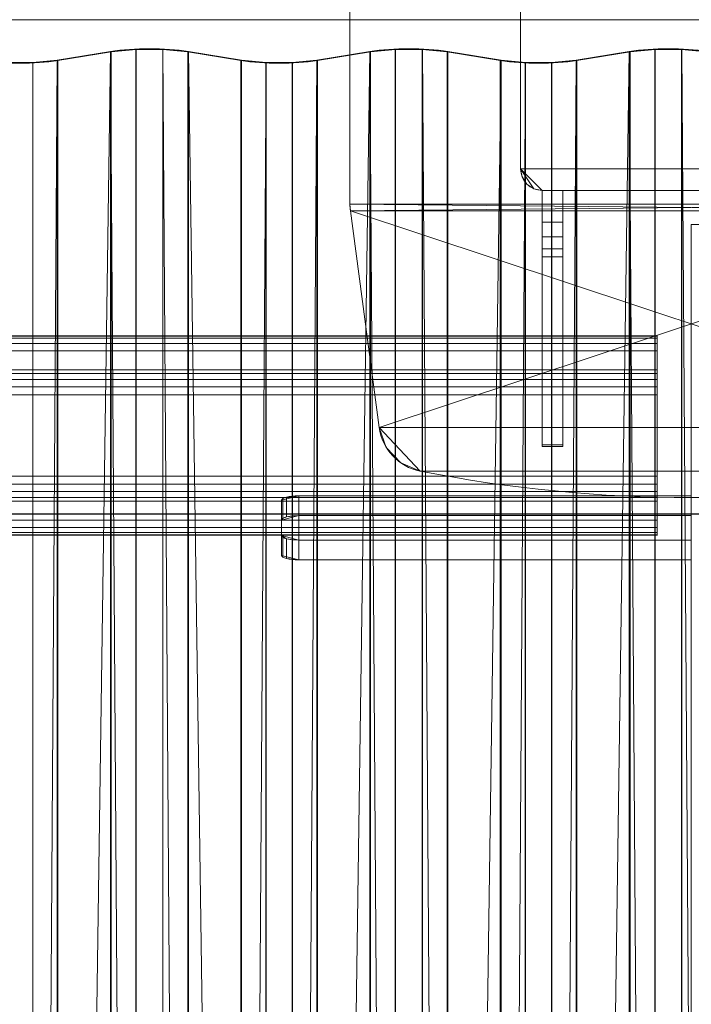
# Model space of a CAD drawing. Units: millimetres. Extents: x -50 to 2330, y -1055 to 1155.
# Drawn here: x 2033 to 2230, y -238 to 50 of the extents above; entities that cross this region are included whole.
import ezdxf

# ---------------------------------------------------------------- set-up
doc = ezdxf.new("R2010")
doc.units = ezdxf.units.MM
doc.layers.add('1', color=7, linetype='Continuous', true_color=0xffffff)

# ---------------------------------------------------------------- blocks, each defined once
blk = doc.blocks.new('UG_SURFACE_003')
at = {"layer": '1', "color": 252, "linetype": 'Continuous', "lineweight": 13}
for points in [[(2044.29, -1053.38, 2274.04), (2044.28, 38.11, 2566.52), (2059.85, 40.7, 2556.85)], [(2059.85, 40.7, 2556.85), (2044.28, 38.11, 2566.52), (2044.5, 38.02, 2566.86), (2060.06, 40.61, 2557.2)], [(2059.85, 40.7, 2556.85), (2059.84, -1050.79, 2264.4), (2044.29, -1053.38, 2274.04)], [(2044.5, 38.02, 2566.86), (2044.5, -1053.47, 2274.39), (2060.06, -1050.89, 2264.74), (2060.06, 40.61, 2557.2)], [(2067.31, -1050.09, 2261.77), (2059.84, -1050.79, 2264.4), (2059.85, 40.7, 2556.85)], [(2059.85, 40.7, 2556.85), (2067.31, 41.41, 2554.23), (2067.31, -1050.09, 2261.77)], [(2060.06, 40.61, 2557.2), (2067.39, 41.3, 2554.63), (2067.31, 41.41, 2554.23), (2059.85, 40.7, 2556.85)], [(2060.06, 40.61, 2557.2), (2060.06, -1050.89, 2264.74), (2067.39, -1050.2, 2262.17), (2067.39, 41.3, 2554.63)], [(2075.25, 41.41, 2554.23), (2075.25, -1050.09, 2261.77), (2067.31, -1050.09, 2261.77), (2067.31, 41.41, 2554.23)], [(2067.39, 41.3, 2554.63), (2075.18, 41.3, 2554.63), (2075.25, 41.41, 2554.23), (2067.31, 41.41, 2554.23)], [(2067.39, 41.3, 2554.63), (2067.39, -1050.2, 2262.17), (2075.18, -1050.2, 2262.17), (2075.18, 41.3, 2554.63)], [(2082.73, 40.7, 2556.86), (2075.25, 41.41, 2554.23), (2075.18, 41.3, 2554.63), (2082.5, 40.61, 2557.2)], [(2075.18, 41.3, 2554.63), (2075.18, -1050.2, 2262.17), (2082.5, -1050.89, 2264.74), (2082.5, 40.61, 2557.2)], [(2075.25, 41.41, 2554.23), (2082.73, 40.7, 2556.86), (2082.71, -1050.79, 2264.39)], [(2082.71, -1050.79, 2264.39), (2075.25, -1050.09, 2261.77), (2075.25, 41.41, 2554.23)], [(2082.5, 40.61, 2557.2), (2098.06, 38.02, 2566.86), (2098.27, 38.12, 2566.51), (2082.73, 40.7, 2556.86)], [(2082.5, 40.61, 2557.2), (2082.5, -1050.89, 2264.74), (2098.06, -1053.47, 2274.39), (2098.06, 38.02, 2566.86)], [(2098.29, -1053.38, 2274.05), (2082.71, -1050.79, 2264.39), (2082.73, 40.7, 2556.86)], [(2082.73, 40.7, 2556.86), (2098.27, 38.12, 2566.51), (2098.29, -1053.38, 2274.05)], [(2120.29, -1053.38, 2274.04), (2120.27, 38.11, 2566.52), (2135.84, 40.7, 2556.85)], [(2135.84, 40.7, 2556.85), (2120.27, 38.11, 2566.52), (2120.5, 38.02, 2566.86), (2136.05, 40.61, 2557.2)], [(2135.84, 40.7, 2556.85), (2135.83, -1050.79, 2264.4), (2120.29, -1053.38, 2274.04)], [(2120.5, 38.02, 2566.86), (2120.5, -1053.47, 2274.39), (2136.05, -1050.89, 2264.74), (2136.05, 40.61, 2557.2)], [(2143.3, -1050.09, 2261.77), (2135.83, -1050.79, 2264.4), (2135.84, 40.7, 2556.85)], [(2135.84, 40.7, 2556.85), (2143.3, 41.41, 2554.23), (2143.3, -1050.09, 2261.77)], [(2136.05, 40.61, 2557.2), (2143.38, 41.3, 2554.63), (2143.3, 41.41, 2554.23), (2135.84, 40.7, 2556.85)], [(2136.05, 40.61, 2557.2), (2136.05, -1050.89, 2264.74), (2143.38, -1050.2, 2262.17), (2143.38, 41.3, 2554.63)], [(2151.25, 41.41, 2554.23), (2151.25, -1050.09, 2261.77), (2143.3, -1050.09, 2261.77), (2143.3, 41.41, 2554.23)], [(2151.25, 41.41, 2554.23), (2143.3, 41.41, 2554.23), (2143.38, 41.3, 2554.63), (2151.17, 41.3, 2554.63)], [(2143.38, 41.3, 2554.63), (2143.38, -1050.2, 2262.17), (2151.17, -1050.2, 2262.17), (2151.17, 41.3, 2554.63)], [(2158.72, 40.7, 2556.86), (2151.25, 41.41, 2554.23), (2151.17, 41.3, 2554.63), (2158.49, 40.61, 2557.2)], [(2151.17, 41.3, 2554.63), (2151.17, -1050.2, 2262.17), (2158.49, -1050.89, 2264.74), (2158.49, 40.61, 2557.2)], [(2151.25, 41.41, 2554.23), (2158.72, 40.7, 2556.86), (2158.7, -1050.79, 2264.39)], [(2158.7, -1050.79, 2264.39), (2151.25, -1050.09, 2261.77), (2151.25, 41.41, 2554.23)], [(2158.49, 40.61, 2557.2), (2174.05, 38.02, 2566.86), (2174.26, 38.12, 2566.51), (2158.72, 40.7, 2556.86)], [(2158.49, 40.61, 2557.2), (2158.49, -1050.89, 2264.74), (2174.05, -1053.47, 2274.39), (2174.05, 38.02, 2566.86)], [(2158.7, -1050.79, 2264.39), (2158.72, 40.7, 2556.86), (2174.26, 38.12, 2566.51)], [(2196.28, -1053.38, 2274.04), (2196.26, 38.11, 2566.52), (2211.84, 40.7, 2556.85)], [(2211.84, 40.7, 2556.85), (2196.26, 38.11, 2566.52), (2196.49, 38.02, 2566.86), (2212.05, 40.61, 2557.2)], [(2211.84, 40.7, 2556.85), (2211.82, -1050.79, 2264.4), (2196.28, -1053.38, 2274.04)], [(2196.49, 38.02, 2566.86), (2196.49, -1053.47, 2274.39), (2212.05, -1050.89, 2264.74), (2212.05, 40.61, 2557.2)], [(2219.29, -1050.09, 2261.77), (2211.82, -1050.79, 2264.4), (2211.84, 40.7, 2556.85)], [(2211.84, 40.7, 2556.85), (2219.29, 41.41, 2554.23), (2219.29, -1050.09, 2261.77)], [(2212.05, 40.61, 2557.2), (2219.37, 41.3, 2554.63), (2219.29, 41.41, 2554.23), (2211.84, 40.7, 2556.85)], [(2212.05, 40.61, 2557.2), (2212.05, -1050.89, 2264.74), (2219.37, -1050.2, 2262.17), (2219.37, 41.3, 2554.63)], [(2227.24, 41.41, 2554.23), (2227.24, -1050.09, 2261.77), (2219.29, -1050.09, 2261.77), (2219.29, 41.41, 2554.23)], [(2227.24, 41.41, 2554.23), (2219.29, 41.41, 2554.23), (2219.37, 41.3, 2554.63), (2227.16, 41.3, 2554.63)], [(2219.37, 41.3, 2554.63), (2219.37, -1050.2, 2262.17), (2227.16, -1050.2, 2262.17), (2227.16, 41.3, 2554.63)], [(2234.71, 40.7, 2556.86), (2227.24, 41.41, 2554.23), (2227.16, 41.3, 2554.63), (2234.48, 40.61, 2557.2)], [(2227.16, 41.3, 2554.63), (2227.16, -1050.2, 2262.17), (2234.48, -1050.89, 2264.74), (2234.48, 40.61, 2557.2)], [(2227.24, 41.41, 2554.23), (2234.71, 40.7, 2556.86), (2234.69, -1050.79, 2264.39)], [(2234.69, -1050.79, 2264.39), (2227.24, -1050.09, 2261.77), (2227.24, 41.41, 2554.23)], [(2037.11, -1054.05, 2276.57), (2037.11, 37.44, 2569.03), (2044.28, 38.11, 2566.52)], [(2044.28, 38.11, 2566.52), (2044.29, -1053.38, 2274.04), (2037.11, -1054.05, 2276.57)], [(2044.28, 38.11, 2566.52), (2037.11, 37.44, 2569.03), (2037.18, 37.33, 2569.43), (2044.5, 38.02, 2566.86)], [(2037.18, 37.33, 2569.43), (2037.18, -1054.16, 2276.96), (2044.5, -1053.47, 2274.39), (2044.5, 38.02, 2566.86)], [(2098.06, 38.02, 2566.86), (2105.38, 37.33, 2569.43), (2105.46, 37.44, 2569.03), (2098.27, 38.12, 2566.51)], [(2098.06, 38.02, 2566.86), (2098.06, -1053.47, 2274.39), (2105.38, -1054.16, 2276.96), (2105.38, 37.33, 2569.43)], [(2098.29, -1053.38, 2274.05), (2098.27, 38.12, 2566.51), (2105.46, 37.44, 2569.03)], [(2113.1, -1054.05, 2276.57), (2113.1, 37.44, 2569.03), (2120.27, 38.11, 2566.52)], [(2120.27, 38.11, 2566.52), (2120.29, -1053.38, 2274.04), (2113.1, -1054.05, 2276.57)], [(2120.27, 38.11, 2566.52), (2113.1, 37.44, 2569.03), (2113.17, 37.33, 2569.43), (2120.5, 38.02, 2566.86)], [(2113.17, 37.33, 2569.43), (2113.17, -1054.16, 2276.96), (2120.5, -1053.47, 2274.39), (2120.5, 38.02, 2566.86)], [(2174.26, 38.12, 2566.51), (2174.28, -1053.38, 2274.05), (2158.7, -1050.79, 2264.39)], [(2174.05, 38.02, 2566.86), (2181.37, 37.33, 2569.43), (2181.45, 37.44, 2569.03), (2174.26, 38.12, 2566.51)], [(2174.05, 38.02, 2566.86), (2174.05, -1053.47, 2274.39), (2181.37, -1054.16, 2276.96), (2181.37, 37.33, 2569.43)], [(2174.28, -1053.38, 2274.05), (2174.26, 38.12, 2566.51), (2181.45, 37.44, 2569.03)], [(2189.09, -1054.05, 2276.57), (2189.09, 37.44, 2569.03), (2196.26, 38.11, 2566.52)], [(2196.26, 38.11, 2566.52), (2196.28, -1053.38, 2274.04), (2189.09, -1054.05, 2276.57)], [(2196.26, 38.11, 2566.52), (2189.09, 37.44, 2569.03), (2189.17, 37.33, 2569.43), (2196.49, 38.02, 2566.86)], [(2189.17, 37.33, 2569.43), (2189.17, -1054.16, 2276.96), (2196.49, -1053.47, 2274.39), (2196.49, 38.02, 2566.86)], [(2037.11, 37.44, 2569.03), (2029.47, 37.44, 2569.03), (2029.39, 37.33, 2569.43), (2037.18, 37.33, 2569.43)], [(2029.39, 37.33, 2569.43), (2029.39, -1054.16, 2276.96), (2037.18, -1054.16, 2276.96), (2037.18, 37.33, 2569.43)], [(2037.11, 37.44, 2569.03), (2037.11, -1054.05, 2276.57), (2029.47, -1054.05, 2276.57), (2029.47, 37.44, 2569.03)], [(2105.46, 37.44, 2569.03), (2105.46, -1054.05, 2276.57), (2098.29, -1053.38, 2274.05)], [(2113.1, 37.44, 2569.03), (2105.46, 37.44, 2569.03), (2105.38, 37.33, 2569.43), (2113.17, 37.33, 2569.43)], [(2105.38, 37.33, 2569.43), (2105.38, -1054.16, 2276.96), (2113.17, -1054.16, 2276.96), (2113.17, 37.33, 2569.43)], [(2113.1, 37.44, 2569.03), (2113.1, -1054.05, 2276.57), (2105.46, -1054.05, 2276.57), (2105.46, 37.44, 2569.03)], [(2181.45, 37.44, 2569.03), (2181.45, -1054.05, 2276.57), (2174.28, -1053.38, 2274.05)], [(2189.09, 37.44, 2569.03), (2181.45, 37.44, 2569.03), (2181.37, 37.33, 2569.43), (2189.17, 37.33, 2569.43)], [(2181.37, 37.33, 2569.43), (2181.37, -1054.16, 2276.96), (2189.17, -1054.16, 2276.96), (2189.17, 37.33, 2569.43)], [(2189.09, 37.44, 2569.03), (2189.09, -1054.05, 2276.57), (2181.45, -1054.05, 2276.57), (2181.45, 37.44, 2569.03)]]:
    blk.add_3dface(points, dxfattribs=at)
blk = doc.blocks.new('UG_SURFACE_019')
at = {"layer": '1', "color": 254, "linetype": 'Continuous', "lineweight": 18}
for points in [[(2111.46, -89.86, 2468.45), (2110.38, -90.28, 2470.02), (2110, -90.78, 2471.87), (2115, -89.49, 2467.04)], [(2110, -90.78, 2471.87), (2110, -101.13, 2510.5), (2115, -102.43, 2515.33), (2115, -89.49, 2467.04)], [(2110, -96.58, 2470.31), (2110, -90.78, 2471.87), (2110.38, -90.28, 2470.02), (2110.38, -96.08, 2468.47)], [(2110, -90.78, 2471.87), (2110, -96.58, 2470.31), (2110, -106.93, 2508.95), (2110, -101.13, 2510.5)], [(2110.38, -96.08, 2468.47), (2110.38, -90.28, 2470.02), (2111.46, -89.86, 2468.45), (2111.46, -95.66, 2466.9)], [(2115, -89.49, 2467.04), (2113.09, -89.58, 2467.41), (2111.46, -89.86, 2468.45)], [(2111.46, -95.66, 2466.9), (2111.46, -89.86, 2468.45), (2113.09, -89.58, 2467.41), (2113.09, -95.38, 2465.85)], [(2113.09, -95.38, 2465.85), (2113.09, -89.58, 2467.41), (2115, -89.49, 2467.04), (2115, -95.28, 2465.49)], [(2115, -95.28, 2465.49), (2115, -89.49, 2467.04), (2230, -89.49, 2467.04), (2230, -95.28, 2465.49)], [(2115, -102.43, 2515.33), (2230, -102.43, 2515.33), (2230, -89.49, 2467.04), (2115, -89.49, 2467.04)], [(2230, -102.43, 2515.33), (2230, -108.22, 2513.78), (2230, -95.28, 2465.49), (2230, -89.49, 2467.04)], [(2115, -95.28, 2465.49), (2110, -96.58, 2470.31), (2110.38, -96.08, 2468.47), (2111.46, -95.66, 2466.9)], [(2110, -106.93, 2508.95), (2110, -96.58, 2470.31), (2115, -95.28, 2465.49), (2115, -108.22, 2513.78)], [(2111.46, -95.66, 2466.9), (2113.09, -95.38, 2465.85), (2115, -95.28, 2465.49)], [(2115, -95.28, 2465.49), (2230, -95.28, 2465.49), (2230, -108.22, 2513.78), (2115, -108.22, 2513.78)], [(2110, -101.13, 2510.5), (2110.38, -101.63, 2512.35), (2111.46, -102.05, 2513.92)], [(2111.46, -102.05, 2513.92), (2113.09, -102.33, 2514.97), (2115, -102.43, 2515.33), (2110, -101.13, 2510.5)], [(2110, -101.13, 2510.5), (2110, -106.93, 2508.95), (2110.38, -107.42, 2510.8), (2110.38, -101.63, 2512.35)], [(2110.38, -101.63, 2512.35), (2110.38, -107.42, 2510.8), (2111.46, -107.84, 2512.37), (2111.46, -102.05, 2513.92)], [(2111.46, -102.05, 2513.92), (2111.46, -107.84, 2512.37), (2113.09, -108.12, 2513.41), (2113.09, -102.33, 2514.97)], [(2113.09, -102.33, 2514.97), (2113.09, -108.12, 2513.41), (2115, -108.22, 2513.78), (2115, -102.43, 2515.33)], [(2115, -102.43, 2515.33), (2115, -108.22, 2513.78), (2230, -108.22, 2513.78), (2230, -102.43, 2515.33)], [(2111.46, -107.84, 2512.37), (2110.38, -107.42, 2510.8), (2110, -106.93, 2508.95), (2115, -108.22, 2513.78)], [(2115, -108.22, 2513.78), (2113.09, -108.12, 2513.41), (2111.46, -107.84, 2512.37)]]:
    blk.add_3dface(points, dxfattribs=at)
blk = doc.blocks.new('UG_SURFACE_024')
at = {"layer": '1', "color": 251, "linetype": 'Continuous', "lineweight": 18}
for points in [[(2280, -94.78, 2538.09), (0, -94.78, 2538.09), (0, 50, 2576.88), (2280, 50, 2576.88)], [(2280, 50, 2577.32), (0, 50, 2577.32), (0, -94.89, 2538.49), (2280, -94.89, 2538.49)], [(0, -94.89, 2538.49), (0, -94.78, 2538.09), (2280, -94.78, 2538.09), (2280, -94.89, 2538.49)]]:
    blk.add_3dface(points, dxfattribs=at)
blk = doc.blocks.new('UG_SURFACE_026')
at = {"layer": '1', "color": 252, "linetype": 'Continuous', "lineweight": 18}
for points in [[(2220, -42.59, 2483.44), (60, -42.59, 2483.44), (60, -42.74, 2485.77), (2220, -42.74, 2485.77)], [(2220, -43.34, 2481.22), (60, -43.34, 2481.22), (60, -42.59, 2483.44), (2220, -42.59, 2483.44)], [(2220, -42.74, 2485.77), (60, -42.74, 2485.77), (60, -52.58, 2522.48), (2220, -52.58, 2522.48)], [(2220, -44.89, 2479.46), (2220, -43.34, 2481.22), (2220, -42.59, 2483.44), (2220, -42.74, 2485.77)], [(2220, -42.74, 2485.77), (2220, -46.99, 2478.43), (2220, -44.89, 2479.46)], [(2220, -83.69, 2468.59), (2220, -46.99, 2478.43), (2220, -42.74, 2485.77), (2220, -91.04, 2472.83)], [(2220, -42.74, 2485.77), (2220, -52.58, 2522.48), (2220, -100.87, 2509.54), (2220, -91.04, 2472.83)], [(2220, -44.89, 2479.46), (60, -44.89, 2479.46), (60, -43.34, 2481.22), (2220, -43.34, 2481.22)], [(2220, -46.99, 2478.43), (60, -46.99, 2478.43), (60, -44.89, 2479.46), (2220, -44.89, 2479.46)], [(2220, -83.69, 2468.59), (60, -83.69, 2468.59), (60, -46.99, 2478.43), (2220, -46.99, 2478.43)], [(2220, -52.58, 2522.48), (60, -52.58, 2522.48), (60, -53.61, 2524.58), (2220, -53.61, 2524.58)], [(2220, -53.61, 2524.58), (60, -53.61, 2524.58), (60, -55.37, 2526.12), (2220, -55.37, 2526.12)], [(2220, -52.58, 2522.48), (2220, -53.61, 2524.58), (2220, -55.37, 2526.12), (2220, -57.59, 2526.88)], [(2220, -57.59, 2526.88), (2220, -59.93, 2526.72), (2220, -52.58, 2522.48)], [(2220, -59.93, 2526.72), (2220, -96.63, 2516.89), (2220, -100.87, 2509.54), (2220, -52.58, 2522.48)], [(2220, -55.37, 2526.12), (60, -55.37, 2526.12), (60, -57.59, 2526.88), (2220, -57.59, 2526.88)], [(2220, -57.59, 2526.88), (60, -57.59, 2526.88), (60, -59.93, 2526.72), (2220, -59.93, 2526.72)], [(2220, -59.93, 2526.72), (60, -59.93, 2526.72), (60, -96.63, 2516.89), (2220, -96.63, 2516.89)], [(2220, -86.03, 2468.44), (60, -86.03, 2468.44), (60, -83.69, 2468.59), (2220, -83.69, 2468.59)], [(2220, -88.24, 2469.19), (60, -88.24, 2469.19), (60, -86.03, 2468.44), (2220, -86.03, 2468.44)], [(2220, -86.03, 2468.44), (2220, -83.69, 2468.59), (2220, -91.04, 2472.83)], [(2220, -91.04, 2472.83), (2220, -90, 2470.73), (2220, -88.24, 2469.19), (2220, -86.03, 2468.44)], [(2220, -90, 2470.73), (60, -90, 2470.73), (60, -88.24, 2469.19), (2220, -88.24, 2469.19)], [(2220, -91.04, 2472.83), (60, -91.04, 2472.83), (60, -90, 2470.73), (2220, -90, 2470.73)], [(60, -91.04, 2472.83), (2220, -91.04, 2472.83), (2220, -100.87, 2509.54), (60, -100.87, 2509.54)], [(2220, -96.63, 2516.89), (60, -96.63, 2516.89), (60, -98.73, 2515.85), (2220, -98.73, 2515.85)], [(2220, -96.63, 2516.89), (2220, -98.73, 2515.85), (2220, -100.27, 2514.09), (2220, -101.03, 2511.87)], [(2220, -101.03, 2511.87), (2220, -100.87, 2509.54), (2220, -96.63, 2516.89)], [(2220, -98.73, 2515.85), (60, -98.73, 2515.85), (60, -100.27, 2514.09), (2220, -100.27, 2514.09)], [(2220, -100.27, 2514.09), (60, -100.27, 2514.09), (60, -101.03, 2511.87), (2220, -101.03, 2511.87)], [(2220, -101.03, 2511.87), (60, -101.03, 2511.87), (60, -100.87, 2509.54), (2220, -100.87, 2509.54)]]:
    blk.add_3dface(points, dxfattribs=at)
blk = doc.blocks.new('UG_SURFACE_030')
at = {"layer": '1', "color": 252, "linetype": 'Continuous', "lineweight": 18}
for points in [[(2180, 93.65, 2540.1), (2186.35, 100, 2540.1), (2183.92, 99.52, 2540.1)], [(2273.65, 100, 2540.1), (2186.35, 100, 2540.1), (2180, 93.65, 2540.1), (2280, 93.65, 2540.1)], [(2280, 93.65, 12), (2180, 93.65, 12), (2186.35, 100, 12), (2273.65, 100, 12)], [(2183.92, 99.52, 12), (2186.35, 100, 12), (2180, 93.65, 12)], [(2183.92, 99.52, 2540.1), (2181.86, 98.14, 2540.1), (2180.48, 96.08, 2540.1), (2180, 93.65, 2540.1)], [(2180, 93.65, 12), (2180.48, 96.08, 12), (2181.86, 98.14, 12), (2183.92, 99.52, 12)], [(2180.48, 96.08, 12), (2180.48, 96.08, 2540.1), (2181.86, 98.14, 2540.1), (2181.86, 98.14, 12)], [(2181.86, 98.14, 12), (2181.86, 98.14, 2540.1), (2183.92, 99.52, 2540.1), (2183.92, 99.52, 12)], [(2183.92, 99.52, 12), (2183.92, 99.52, 2540.1), (2186.35, 100, 2540.1), (2186.35, 100, 12)], [(2186.35, 100, 12), (2186.35, 100, 2540.1), (2273.65, 100, 2540.1), (2273.65, 100, 12)], [(2276.08, 99.52, 2540.1), (2273.65, 100, 2540.1), (2280, 93.65, 2540.1)], [(2280, 93.65, 12), (2273.65, 100, 12), (2276.08, 99.52, 12)], [(2273.65, 100, 12), (2273.65, 100, 2540.1), (2276.08, 99.52, 2540.1), (2276.08, 99.52, 12)], [(2280, 93.65, 2540.1), (2279.52, 96.08, 2540.1), (2278.14, 98.14, 2540.1), (2276.08, 99.52, 2540.1)], [(2276.08, 99.52, 12), (2278.14, 98.14, 12), (2279.52, 96.08, 12), (2280, 93.65, 12)], [(2276.08, 99.52, 12), (2276.08, 99.52, 2540.1), (2278.14, 98.14, 2540.1), (2278.14, 98.14, 12)], [(2278.14, 98.14, 12), (2278.14, 98.14, 2540.1), (2279.52, 96.08, 2540.1), (2279.52, 96.08, 12)], [(2180, 93.65, 12), (2180, 93.65, 2540.1), (2180.48, 96.08, 2540.1), (2180.48, 96.08, 12)], [(2279.52, 96.08, 12), (2279.52, 96.08, 2540.1), (2280, 93.65, 2540.1), (2280, 93.65, 12)], [(2180, 6.35, 12), (2180, 6.35, 2540.1), (2180, 93.65, 2540.1), (2180, 93.65, 12)], [(2280, 6.35, 2540.1), (2280, 93.65, 2540.1), (2180, 93.65, 2540.1), (2180, 6.35, 2540.1)], [(2180, 6.35, 12), (2180, 93.65, 12), (2280, 93.65, 12), (2280, 6.35, 12)], [(2280, 6.35, 2540.1), (2280, 6.35, 12), (2280, 93.65, 12), (2280, 93.65, 2540.1)], [(2180.48, 3.92, 12), (2180.48, 3.92, 2540.1), (2180, 6.35, 2540.1), (2180, 6.35, 12)], [(2280, 6.35, 2540.1), (2180, 6.35, 2540.1), (2186.35, 0, 2540.1), (2273.65, 0, 2540.1)], [(2180, 6.35, 2540.1), (2180.48, 3.92, 2540.1), (2181.86, 1.86, 2540.1), (2183.92, 0.48, 2540.1)], [(2183.92, 0.48, 2540.1), (2186.35, 0, 2540.1), (2180, 6.35, 2540.1)], [(2180, 6.35, 12), (2186.35, 0, 12), (2183.92, 0.48, 12)], [(2273.65, 0, 12), (2186.35, 0, 12), (2180, 6.35, 12), (2280, 6.35, 12)], [(2183.92, 0.48, 12), (2181.86, 1.86, 12), (2180.48, 3.92, 12), (2180, 6.35, 12)], [(2280, 6.35, 2540.1), (2273.65, 0, 2540.1), (2276.08, 0.48, 2540.1)], [(2276.08, 0.48, 12), (2273.65, 0, 12), (2280, 6.35, 12)], [(2276.08, 0.48, 2540.1), (2278.14, 1.86, 2540.1), (2279.52, 3.92, 2540.1), (2280, 6.35, 2540.1)], [(2280, 6.35, 12), (2279.52, 3.92, 12), (2278.14, 1.86, 12), (2276.08, 0.48, 12)], [(2280, 6.35, 12), (2280, 6.35, 2540.1), (2279.52, 3.92, 2540.1), (2279.52, 3.92, 12)], [(2181.86, 1.86, 12), (2181.86, 1.86, 2540.1), (2180.48, 3.92, 2540.1), (2180.48, 3.92, 12)], [(2279.52, 3.92, 12), (2279.52, 3.92, 2540.1), (2278.14, 1.86, 2540.1), (2278.14, 1.86, 12)], [(2183.92, 0.48, 12), (2183.92, 0.48, 2540.1), (2181.86, 1.86, 2540.1), (2181.86, 1.86, 12)], [(2186.35, 0, 12), (2186.35, 0, 2540.1), (2183.92, 0.48, 2540.1), (2183.92, 0.48, 12)], [(2273.65, 0, 12), (2273.65, 0, 2540.1), (2186.35, 0, 2540.1), (2186.35, 0, 12)], [(2276.08, 0.48, 12), (2276.08, 0.48, 2540.1), (2273.65, 0, 2540.1), (2273.65, 0, 12)], [(2278.14, 1.86, 12), (2278.14, 1.86, 2540.1), (2276.08, 0.48, 2540.1), (2276.08, 0.48, 12)]]:
    blk.add_3dface(points, dxfattribs=at)
blk = doc.blocks.new('UG_SURFACE_039')
at = {"layer": '1', "color": 252, "linetype": 'Continuous', "lineweight": 18}
for points in [[(2186.35, -75, 12), (2186.35, 0, 12), (2192.35, 0, 12), (2192.35, -75, 12)], [(2186.35, 0, 12), (2186.35, 0, 212), (2192.35, 0, 212), (2192.35, 0, 12)], [(2186.35, -9.27, 209.51), (2192.35, -9.27, 209.51), (2192.35, 0, 212), (2186.35, 0, 212)], [(2186.35, 0, 12), (2186.35, -19.44, 200.29), (2186.35, -17.1, 204.4)], [(2186.35, 0, 12), (2186.35, -74.55, 23.81), (2186.35, -19.44, 200.29)], [(2186.35, 0, 12), (2186.35, -75, 20.14), (2186.35, -74.55, 23.81)], [(2186.35, -17.1, 204.4), (2186.35, -13.6, 207.58), (2186.35, -9.27, 209.51), (2186.35, 0, 12)], [(2186.35, 0, 12), (2186.35, -75, 12), (2186.35, -75, 20.14)], [(2186.35, -9.27, 209.51), (2186.35, 0, 212), (2186.35, 0, 12)], [(2192.35, 0, 12), (2192.35, -9.27, 209.51), (2192.35, -13.6, 207.58)], [(2192.35, -13.6, 207.58), (2192.35, -17.1, 204.4), (2192.35, -19.44, 200.29), (2192.35, 0, 12)], [(2192.35, -19.44, 200.29), (2192.35, -74.55, 23.81), (2192.35, 0, 12)], [(2192.35, 0, 12), (2192.35, 0, 212), (2192.35, -9.27, 209.51)], [(2192.35, -74.55, 23.81), (2192.35, -75, 20.14), (2192.35, 0, 12)], [(2192.35, -75, 20.14), (2192.35, -75, 12), (2192.35, 0, 12)], [(2192.35, -9.27, 209.51), (2186.35, -9.27, 209.51), (2186.35, -13.6, 207.58), (2192.35, -13.6, 207.58)], [(2192.35, -13.6, 207.58), (2186.35, -13.6, 207.58), (2186.35, -17.1, 204.4), (2192.35, -17.1, 204.4)], [(2192.35, -17.1, 204.4), (2186.35, -17.1, 204.4), (2186.35, -19.44, 200.29), (2192.35, -19.44, 200.29)], [(2192.35, -19.44, 200.29), (2186.35, -19.44, 200.29), (2186.35, -74.55, 23.81), (2192.35, -74.55, 23.81)], [(2192.35, -74.55, 23.81), (2186.35, -74.55, 23.81), (2186.35, -75, 20.14), (2192.35, -75, 20.14)], [(2192.35, -75, 20.14), (2186.35, -75, 20.14), (2186.35, -75, 12), (2192.35, -75, 12)]]:
    blk.add_3dface(points, dxfattribs=at)
blk = doc.blocks.new('UG_SURFACE_040')
at = {"layer": '1', "color": 252, "linetype": 'Continuous', "lineweight": 18}
for points in [[(2321.4, 169.5), (2138.6, 169.5), (2150.56, 182.23), (2309.44, 182.23)], [(2138.6, 169.5), (2140.66, 175.32), (2144.88, 179.81), (2150.56, 182.23)], [(2309.44, 182.23, 12), (2150.56, 182.23, 12), (2138.6, 169.5, 12), (2321.4, 169.5, 12)], [(2150.56, 182.23, 12), (2144.88, 179.81, 12), (2140.66, 175.32, 12), (2138.6, 169.5, 12)], [(2144.88, 179.81), (2144.88, 179.81, 12), (2150.56, 182.23, 12), (2150.56, 182.23)], [(2150.56, 182.23), (2150.56, 182.23, 12), (2309.44, 182.23, 12), (2309.44, 182.23)], [(2309.44, 182.23), (2309.44, 182.23, 12), (2315.12, 179.81, 12), (2315.12, 179.81)], [(2309.44, 182.23), (2315.12, 179.81), (2319.34, 175.32), (2321.4, 169.5)], [(2321.4, 169.5, 12), (2319.34, 175.32, 12), (2315.12, 179.81, 12), (2309.44, 182.23, 12)], [(2140.66, 175.32), (2140.66, 175.32, 12), (2144.88, 179.81, 12), (2144.88, 179.81)], [(2315.12, 179.81), (2315.12, 179.81, 12), (2319.34, 175.32, 12), (2319.34, 175.32)], [(2138.6, 169.5), (2138.6, 169.5, 12), (2140.66, 175.32, 12), (2140.66, 175.32)], [(2319.34, 175.32), (2319.34, 175.32, 12), (2321.4, 169.5, 12), (2321.4, 169.5)], [(2138.6, 169.5, 12), (2138.6, 169.5), (2130.13, 105.99), (2130.13, 105.99, 12)], [(2321.4, 169.5), (2130.13, 105.99), (2138.6, 169.5)], [(2321.4, 169.5), (2329.87, 105.99), (2130.13, 105.99)], [(2138.6, 169.5, 12), (2130.13, 105.99, 12), (2329.87, 105.99, 12)], [(2138.6, 169.5, 12), (2329.87, 105.99, 12), (2321.4, 169.5, 12)], [(2321.4, 169.5), (2321.4, 169.5, 12), (2329.87, 105.99, 12), (2329.87, 105.99)], [(2130.13, 105.99, 12), (2130.13, 105.99), (2130, 104), (2130, 104, 12)], [(2130, 104), (2130.13, 105.99), (2330, 104)], [(2130, 104, 12), (2330, 104, 12), (2329.87, 105.99, 12)], [(2130.13, 105.99, 12), (2130, 104, 12), (2329.87, 105.99, 12)], [(2130, 104, 12), (2130, 104), (2130, -4), (2130, -4, 12)], [(2330, 104), (2330, -4), (2130, -4), (2130, 104)], [(2330, -4, 12), (2330, 104, 12), (2130, 104, 12), (2130, -4, 12)], [(2329.87, 105.99), (2330, 104), (2130.13, 105.99)], [(2329.87, 105.99), (2329.87, 105.99, 12), (2330, 104, 12), (2330, 104)], [(2330, 104), (2330, 104, 12), (2330, -4, 12), (2330, -4)], [(2130, -4), (2330, -4), (2329.87, -5.99)], [(2130.13, -5.99), (2130, -4), (2329.87, -5.99)], [(2130, -4, 12), (2130.13, -5.99, 12), (2330, -4, 12)], [(2130, -4, 12), (2130, -4), (2130.13, -5.99), (2130.13, -5.99, 12)], [(2329.87, -5.99, 12), (2330, -4, 12), (2130.13, -5.99, 12)], [(2329.87, -5.99, 12), (2329.87, -5.99), (2330, -4), (2330, -4, 12)], [(2138.6, -69.5), (2130.13, -5.99), (2329.87, -5.99)], [(2321.4, -69.5, 12), (2130.13, -5.99, 12), (2138.6, -69.5, 12)], [(2321.4, -69.5, 12), (2329.87, -5.99, 12), (2130.13, -5.99, 12)], [(2130.13, -5.99, 12), (2130.13, -5.99), (2138.6, -69.5), (2138.6, -69.5, 12)], [(2138.6, -69.5), (2329.87, -5.99), (2321.4, -69.5)], [(2329.87, -5.99), (2329.87, -5.99, 12), (2321.4, -69.5, 12), (2321.4, -69.5)], [(2309.44, -82.23), (2150.56, -82.23), (2138.6, -69.5), (2321.4, -69.5)], [(2150.56, -82.23), (2144.88, -79.81), (2140.66, -75.32), (2138.6, -69.5)], [(2321.4, -69.5, 12), (2138.6, -69.5, 12), (2150.56, -82.23, 12), (2309.44, -82.23, 12)], [(2138.6, -69.5, 12), (2140.66, -75.32, 12), (2144.88, -79.81, 12), (2150.56, -82.23, 12)], [(2140.66, -75.32), (2140.66, -75.32, 12), (2138.6, -69.5, 12), (2138.6, -69.5)], [(2321.4, -69.5), (2319.34, -75.32), (2315.12, -79.81), (2309.44, -82.23)], [(2309.44, -82.23, 12), (2315.12, -79.81, 12), (2319.34, -75.32, 12), (2321.4, -69.5, 12)], [(2321.4, -69.5), (2321.4, -69.5, 12), (2319.34, -75.32, 12), (2319.34, -75.32)], [(2144.88, -79.81), (2144.88, -79.81, 12), (2140.66, -75.32, 12), (2140.66, -75.32)], [(2319.34, -75.32), (2319.34, -75.32, 12), (2315.12, -79.81, 12), (2315.12, -79.81)], [(2150.56, -82.23), (2150.56, -82.23, 12), (2144.88, -79.81, 12), (2144.88, -79.81)], [(2315.12, -79.81), (2315.12, -79.81, 12), (2309.44, -82.23, 12), (2309.44, -82.23)], [(2309.44, -82.23), (2309.44, -82.23, 12), (2150.56, -82.23, 12), (2150.56, -82.23)]]:
    blk.add_3dface(points, dxfattribs=at)

msp = doc.modelspace()

# ---------------------------------------------------------------- linework, layer by layer
at = {"layer": '1', "color": 252, "linetype": 'Continuous', "lineweight": 18}
for p, q in [((2130, 104), (2130, -4)), ((2130, -4, 12), (2130, 104, 12)), ((2180, 93.65, 2540.1), (2180, 6.35, 2540.1)), ((2180, 93.65, 12), (2180, 6.35, 12)), ((2180, 6.35, 12), (2180, 6.35, 2540.1)), ((2186.35, 0, 12), (2273.65, 0, 12)), ((2186.35, 0, 2540.1), (2273.65, 0, 2540.1)), ((2186.35, 0, 2540.1), (2186.35, 0, 12)), ((2192.35, 0, 12), (2186.35, 0, 12)), ((2186.35, 0, 12), (2186.35, 0, 212)), ((2186.35, -75, 12), (2186.35, 0, 12)), ((2186.35, 0, 212), (2186.35, -9.27, 209.51)), ((2192.35, 0, 212), (2186.35, 0, 212)), ((2192.35, 0, 12), (2192.35, -75, 12)), ((2192.35, 0, 212), (2192.35, 0, 12)), ((2192.35, -9.27, 209.51), (2192.35, 0, 212)), ((2130, -4), (2130, -4, 12)), ((2138.6, -69.5, 12), (2130.13, -5.99, 12)), ((2130.13, -5.99), (2138.6, -69.5)), ((2130.13, -5.99, 12), (2130.13, -5.99)), ((2186.35, -9.27, 209.51), (2192.35, -9.27, 209.51)), ((2230, -1048.45, 2255.64), (2230, -10, 2533.89)), ((2230, -10, 2442.78), (2230, -903.1, 2203.48)), ((2230, -10, 2533.89), (2230, -10, 2442.78)), ((2192.35, -19.44, 200.29), (2186.35, -19.44, 200.29)), ((2220, -42.74, 2485.77), (60, -42.74, 2485.77)), ((2220, -52.58, 2522.48), (2220, -42.74, 2485.77)), ((60, -46.99, 2478.43), (2220, -46.99, 2478.43)), ((2220, -46.99, 2478.43), (2220, -83.69, 2468.59)), ((60, -52.58, 2522.48), (2220, -52.58, 2522.48)), ((2220, -59.93, 2526.72), (60, -59.93, 2526.72)), ((2220, -96.63, 2516.89), (2220, -59.93, 2526.72)), ((2220, -96.63, 2516.89), (2220, -59.93, 2526.72)), ((2138.6, -69.5), (2138.6, -69.5, 12)), ((2186.35, -74.55, 23.81), (2192.35, -74.55, 23.81)), ((2186.35, -75, 20.14), (2186.35, -75, 12)), ((2192.35, -75, 20.14), (2186.35, -75, 20.14)), ((2192.35, -75, 12), (2186.35, -75, 12)), ((2192.35, -75, 12), (2192.35, -75, 20.14)), ((2150.56, -82.23, 12), (2150.56, -82.23)), ((2220, -83.69, 2468.59), (60, -83.69, 2468.59)), ((60, -91.04, 2472.83), (2220, -91.04, 2472.83)), ((2220, -91.04, 2472.83), (2220, -100.87, 2509.54)), ((60, -96.63, 2516.89), (2220, -96.63, 2516.89)), ((2220, -100.87, 2509.54), (60, -100.87, 2509.54))]:
    msp.add_line(p, q, dxfattribs=at)
at = {"layer": '1', "color": 251, "linetype": 'Continuous', "lineweight": 18}
for p, q in [((0, 50, 2576.88), (2280, 50, 2576.88)), ((0, 50, 2577.32), (2280, 50, 2577.32)), ((0, -94.78, 2538.09), (2280, -94.78, 2538.09)), ((0, -94.89, 2538.49), (2280, -94.89, 2538.49))]:
    msp.add_line(p, q, dxfattribs=at)
at = {"layer": '1', "color": 252, "linetype": 'Continuous', "lineweight": 13}
for p, q in [((2059.85, 40.7, 2556.85), (2044.28, 38.11, 2566.52)), ((2060.06, 40.61, 2557.2), (2044.5, 38.02, 2566.86)), ((2059.84, -1050.79, 2264.39), (2059.84, 40.7, 2556.86)), ((2060.06, -1050.89, 2264.74), (2060.06, 40.61, 2557.2)), ((2082.5, -1050.89, 2264.74), (2082.5, 40.61, 2557.2)), ((2098.06, 38.02, 2566.86), (2082.5, 40.61, 2557.2)), ((2082.72, -1050.79, 2264.39), (2082.72, 40.7, 2556.86)), ((2098.27, 38.12, 2566.51), (2082.73, 40.7, 2556.86)), ((2135.84, 40.7, 2556.85), (2120.27, 38.11, 2566.52)), ((2136.05, 40.61, 2557.2), (2120.5, 38.02, 2566.86)), ((2135.84, -1050.79, 2264.39), (2135.84, 40.7, 2556.86)), ((2136.05, -1050.89, 2264.74), (2136.05, 40.61, 2557.2)), ((2174.05, 38.02, 2566.86), (2158.49, 40.61, 2557.2)), ((2158.49, -1050.89, 2264.74), (2158.49, 40.61, 2557.2)), ((2158.71, -1050.79, 2264.39), (2158.71, 40.7, 2556.86)), ((2174.26, 38.12, 2566.51), (2158.72, 40.7, 2556.86)), ((2211.84, 40.7, 2556.85), (2196.26, 38.11, 2566.52)), ((2212.05, 40.61, 2557.2), (2196.49, 38.02, 2566.86)), ((2211.83, -1050.79, 2264.39), (2211.83, 40.7, 2556.86)), ((2212.05, -1050.89, 2264.74), (2212.05, 40.61, 2557.2)), ((2044.29, -1053.38, 2274.05), (2044.29, 38.12, 2566.51)), ((2044.5, -1053.47, 2274.39), (2044.5, 38.02, 2566.86)), ((2098.06, -1053.47, 2274.39), (2098.06, 38.02, 2566.86)), ((2098.28, -1053.38, 2274.05), (2098.28, 38.12, 2566.51)), ((2120.28, -1053.38, 2274.05), (2120.28, 38.12, 2566.51)), ((2120.5, -1053.47, 2274.39), (2120.5, 38.02, 2566.86)), ((2174.05, -1053.47, 2274.39), (2174.05, 38.02, 2566.86)), ((2174.27, -1053.38, 2274.05), (2174.27, 38.12, 2566.51)), ((2196.27, -1053.38, 2274.05), (2196.27, 38.12, 2566.51)), ((2196.49, -1053.47, 2274.39), (2196.49, 38.02, 2566.86))]:
    msp.add_line(p, q, dxfattribs=at)
at = {"layer": '1', "color": 254, "linetype": 'Continuous', "lineweight": 18}
for p, q in [((2110, -90.78, 2471.87), (2110, -96.58, 2470.31)), ((2110, -90.78, 2471.87), (2110, -101.13, 2510.5)), ((2115, -95.28, 2465.49), (2115, -89.49, 2467.04)), ((2230, -89.49, 2467.04), (2115, -89.49, 2467.04)), ((2230, -89.49, 2467.04), (2230, -102.43, 2515.33)), ((2230, -95.28, 2465.49), (2230, -89.49, 2467.04)), ((2110, -96.58, 2470.31), (2110, -106.93, 2508.95)), ((2115, -95.28, 2465.49), (2230, -95.28, 2465.49)), ((2230, -95.28, 2465.49), (2230, -108.22, 2513.78)), ((2230, -95.28, 2465.49), (2230, -108.22, 2513.78)), ((2110, -106.93, 2508.95), (2110, -101.13, 2510.5)), ((2115, -102.43, 2515.33), (2230, -102.43, 2515.33)), ((2115, -102.43, 2515.33), (2115, -108.22, 2513.78)), ((2230, -102.43, 2515.33), (2230, -108.22, 2513.78)), ((2230, -108.22, 2513.78), (2115, -108.22, 2513.78))]:
    msp.add_line(p, q, dxfattribs=at)
at = {"layer": '1', "color": 252, "linetype": 'Continuous', "lineweight": 13, "extrusion": (0, 0.965926, 0.258819)}
for centre, radius, start in [((-2071.28, 2479.02, 701.08), 22.89, 239.9938), ((-2071.28, 2479.02, 701.08), 22.47, 240.0446), ((-2147.27, 2479.02, 701.08), 22.89, 239.9938), ((-2147.27, 2479.02, 701.08), 22.47, 240.0446), ((-2223.27, 2479.02, 701.08), 22.89, 239.9938), ((-2223.27, 2479.02, 701.08), 22.47, 240.0446)]:
    msp.add_arc(centre, radius, start, 299.9554, dxfattribs=at)
at = {"layer": '1', "color": 252, "linetype": 'Continuous', "lineweight": 13, "extrusion": (0, -0.965926, -0.258819)}
for centre, radius, start in [((2033.29, 2450.09, -701.08), 22.47, 60.0446), ((2033.29, 2450.09, -701.08), 22.05, 60.0973), ((2109.28, 2450.09, -701.08), 22.47, 60.0446), ((2109.28, 2450.09, -701.08), 22.05, 60.0973), ((2185.27, 2450.09, -701.08), 22.47, 60.0446), ((2185.27, 2450.09, -701.08), 22.05, 60.0973)]:
    msp.add_arc(centre, radius, start, 119.9554, dxfattribs=at)
at = {"layer": '1', "color": 252, "linetype": 'Continuous', "lineweight": 18}
for centre, radius, start, end in [((2186.35, 6.35, 2540.1), 6.35, 180, 270), ((2145, -4, 12), 15, 180, 187.5946), ((2153.47, -67.51, 12), 15, 187.5946, 258.8282), ((2230, 320), 410, 258.8282, 281.1718), ((2230, 320, 12), 410, 258.8282, 281.1718)]:
    msp.add_arc(centre, radius, start, end, dxfattribs=at)
at = {"layer": '1', "color": 252, "linetype": 'Continuous', "lineweight": 18, "extrusion": (5.39295e-16, 5.55112e-16, -1)}
msp.add_arc((-2186.35, 6.35, -12), 6.35, 270, 360, dxfattribs=at)
at = {"layer": '1', "color": 252, "linetype": 'Continuous', "lineweight": 18, "extrusion": (7.59404e-16, 5.55112e-17, -1)}
for centre, start, end in [((-2145, -4), 352.4054, 0), ((-2153.47, -67.51), 281.1718, 352.4054)]:
    msp.add_arc(centre, 15, start, end, dxfattribs=at)
at = {"layer": '1', "color": 252, "linetype": 'Continuous', "lineweight": 18, "extrusion": (-1, -1.57711e-16, 0)}
for centre, start, end in [((5.39, 195.03, -2186.35), 20.5418, 75), ((60, 20.14, -2186.35), 0, 14.1404)]:
    msp.add_arc(centre, 15, start, end, dxfattribs=at)
at = {"layer": '1', "color": 252, "linetype": 'Continuous', "lineweight": 18, "extrusion": (1, 1.57711e-16, 0)}
for centre, start, end in [((-5.39, 195.03, 2192.35), 105, 159.4582), ((-60, 20.14, 2192.35), 165.8596, 180)]:
    msp.add_arc(centre, 15, start, end, dxfattribs=at)
at = {"layer": '1', "color": 252, "linetype": 'Continuous', "lineweight": 18, "extrusion": (1, 1.57711e-16, -2.1151e-32)}
for centre in [(1530.95, -380.67, 2186.35), (1530.95, -380.67, 2192.35)]:
    msp.add_arc(centre, 1655.67, 159.45816, 165.85957, dxfattribs=at)
at = {"layer": '1', "color": 252, "linetype": 'Continuous', "lineweight": 18, "extrusion": (1, 1.49385e-16, 4.00276e-17)}
for centre, start, end in [((-48.54, 2484.22, 2220), 285, 15), ((-58.37, 2520.93, 2220), 15, 105), ((-85.24, 2474.39, 2220), 195, 285), ((-95.08, 2511.09, 2220), 105, 195)]:
    msp.add_arc(centre, 6, start, end, dxfattribs=at)
at = {"layer": '1', "color": 254, "linetype": 'Continuous', "lineweight": 18, "extrusion": (-1.70156e-16, 0.965926, 0.258819)}
for centre, start, end in [((-2115, 2411.14, 552.08), 270, 0), ((-2115, 2451.14, 552.08), 0, 90)]:
    msp.add_arc(centre, 5, start, end, dxfattribs=at)
at = {"layer": '1', "color": 254, "linetype": 'Continuous', "lineweight": 18, "extrusion": (8.26921e-16, -0.965926, -0.258819)}
for centre, start, end in [((2115, 2411.14, -546.08), 180, 270), ((2115, 2451.14, -546.08), 90, 180)]:
    msp.add_arc(centre, 5, start, end, dxfattribs=at)
at = {"layer": '1', "color": 252, "linetype": 'Continuous', "lineweight": 18, "extrusion": (7.11588e-16, -1, -4.44089e-16)}
for centre, start_param, end_param in [((2236, -10, 2533.89), 0, 1.570796), ((2236, -10, 2442.78), 1.570796, 3.141593)]:
    msp.add_ellipse(centre, major_axis=(0, 0, 6.21), ratio=0.965926, start_param=start_param, end_param=end_param, dxfattribs=at)

# ---------------------------------------------------------------- block references
at = {"layer": '1', "color": 251, "linetype": 'Continuous', "lineweight": 18}
msp.add_blockref('UG_SURFACE_024', (0, 0), dxfattribs=at)
at = {"layer": '1', "color": 252, "linetype": 'Continuous', "lineweight": 18}
for name in ['UG_SURFACE_040', 'UG_SURFACE_030', 'UG_SURFACE_039', 'UG_SURFACE_026']:
    msp.add_blockref(name, (0, 0), dxfattribs=at)
at = {"layer": '1', "color": 252, "linetype": 'Continuous', "lineweight": 13}
msp.add_blockref('UG_SURFACE_003', (0, 0), dxfattribs=at)
at = {"layer": '1', "color": 254, "linetype": 'Continuous', "lineweight": 18}
msp.add_blockref('UG_SURFACE_019', (0, 0), dxfattribs=at)

doc.saveas('drawing.dxf')
